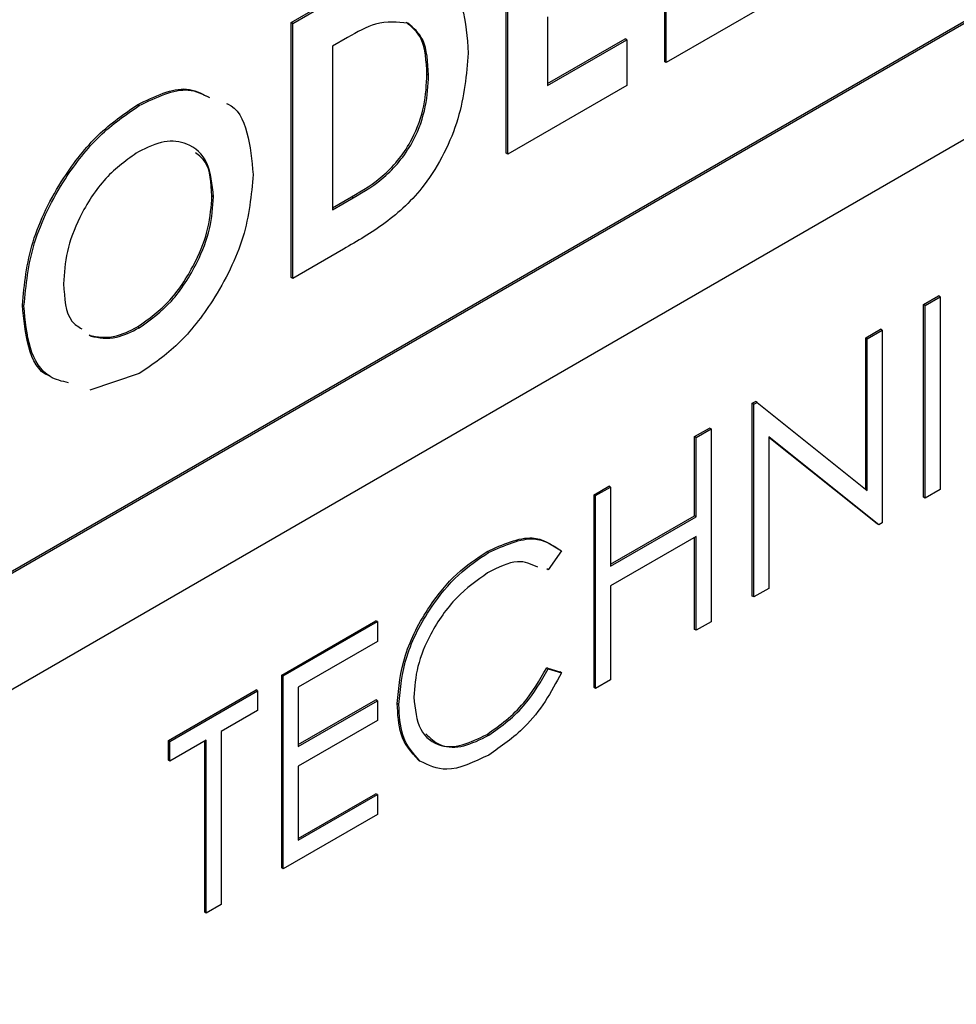
# Model space of a CAD drawing. Units: inches. Extents: x 5 to 301, y 5 to 193.
# Drawn here: x 22 to 22, y 36 to 37 of the extents above; entities that cross this region are included whole.
import ezdxf

# ---------------------------------------------------------------- set-up
doc = ezdxf.new("R2010")
doc.units = ezdxf.units.IN
doc.header["$MEASUREMENT"] = 0

msp = doc.modelspace()

# ---------------------------------------------------------------- linework, layer by layer
at = {"color": 7, "linetype": 'Continuous', "lineweight": 25, "ltscale": 18}
for p, q in [((22.04216, 36.75507), (21.41913, 36.39541)), ((22.04256, 36.75484), (21.41952, 36.39518)), ((21.41952, 36.36647), (22.04256, 36.72614)), ((21.74974, 36.61924), (21.74974, 36.68253)), ((21.75014, 36.61901), (21.75014, 36.6823)), ((21.71039, 36.59652), (21.71039, 36.65981)), ((21.71079, 36.59629), (21.71079, 36.65958)), ((21.65699, 36.62898), (21.66938, 36.63614)), ((21.65738, 36.62875), (21.66978, 36.63591)), ((21.77543, 36.63361), (21.75014, 36.61901)), ((21.72062, 36.63037), (21.72062, 36.61333)), ((21.65699, 36.56569), (21.65699, 36.62898)), ((21.65738, 36.62875), (21.65699, 36.62898)), ((21.65738, 36.56546), (21.65738, 36.62875)), ((21.67098, 36.62524), (21.66722, 36.62307)), ((21.66722, 36.62307), (21.66722, 36.5825)), ((21.72062, 36.61379), (21.7399, 36.62492)), ((21.72062, 36.61333), (21.7403, 36.62469)), ((21.7403, 36.62469), (21.7399, 36.62492)), ((21.7403, 36.62469), (21.7403, 36.61333)), ((21.75014, 36.61901), (21.74974, 36.61924)), ((21.69111, 36.61589), (21.69071, 36.61612)), ((21.7403, 36.61333), (21.71079, 36.59629)), ((21.6192, 36.60833), (21.6188, 36.60856)), ((21.71079, 36.59629), (21.71039, 36.59652)), ((21.63771, 36.58571), (21.63731, 36.58594)), ((21.66722, 36.58296), (21.67196, 36.5857)), ((21.66722, 36.5825), (21.67236, 36.58547)), ((21.67236, 36.58547), (21.67196, 36.5857)), ((21.66997, 36.57273), (21.65738, 36.56546)), ((21.65738, 36.56546), (21.65699, 36.56569)), ((21.81399, 36.55897), (21.81771, 36.56112)), ((21.81439, 36.55874), (21.81811, 36.56089)), ((21.81811, 36.56089), (21.81771, 36.56112)), ((21.81811, 36.56089), (21.81811, 36.51304)), ((21.59063, 36.5586), (21.59023, 36.55883)), ((21.81399, 36.51113), (21.81399, 36.55897)), ((21.81439, 36.55874), (21.81399, 36.55897)), ((21.81439, 36.5109), (21.81439, 36.55874)), ((21.61924, 36.55318), (21.61885, 36.55341)), ((21.79965, 36.55069), (21.80337, 36.55284)), ((21.80005, 36.55046), (21.80377, 36.55261)), ((21.80377, 36.55261), (21.80337, 36.55284)), ((21.80377, 36.55261), (21.80377, 36.50476)), ((21.60721, 36.5511), (21.60681, 36.55133)), ((21.79965, 36.51312), (21.79965, 36.55069)), ((21.80005, 36.55046), (21.79965, 36.55069)), ((21.80005, 36.5128), (21.80005, 36.55046)), ((21.61928, 36.54184), (21.60697, 36.53773)), ((21.7715, 36.53444), (21.77228, 36.53489)), ((21.7715, 36.48659), (21.7715, 36.53444)), ((21.7719, 36.53421), (21.7715, 36.53444)), ((21.7719, 36.53421), (21.77268, 36.53466)), ((21.7719, 36.48636), (21.7719, 36.53421)), ((21.77268, 36.53466), (21.77228, 36.53489)), ((21.77268, 36.53466), (21.80005, 36.5128)), ((21.75716, 36.52616), (21.76088, 36.52831)), ((21.75755, 36.52593), (21.76127, 36.52808)), ((21.76127, 36.52808), (21.76088, 36.52831)), ((21.76127, 36.52808), (21.76127, 36.48023)), ((21.75716, 36.50653), (21.75716, 36.52616)), ((21.75755, 36.52593), (21.75716, 36.52616)), ((21.75755, 36.5063), (21.75755, 36.52593)), ((21.80292, 36.50427), (21.77561, 36.52608)), ((21.77561, 36.52608), (21.77561, 36.48851)), ((21.80252, 36.5045), (21.77561, 36.52599)), ((21.73219, 36.51175), (21.73591, 36.51389)), ((21.73259, 36.51152), (21.73631, 36.51366)), ((21.73631, 36.51366), (21.73591, 36.51389)), ((21.73631, 36.51366), (21.73631, 36.49404)), ((21.81811, 36.51304), (21.81439, 36.5109)), ((21.73219, 36.4639), (21.73219, 36.51175)), ((21.73259, 36.51152), (21.73219, 36.51175)), ((21.73259, 36.46367), (21.73259, 36.51152)), ((21.81439, 36.5109), (21.81399, 36.51113)), ((21.73631, 36.49449), (21.75716, 36.50653)), ((21.73631, 36.49404), (21.75755, 36.5063)), ((21.75755, 36.5063), (21.75716, 36.50653)), ((21.80292, 36.50427), (21.80252, 36.5045)), ((21.80377, 36.50476), (21.80292, 36.50427)), ((21.75755, 36.50139), (21.73631, 36.48913)), ((21.75716, 36.47831), (21.75716, 36.50116)), ((21.75755, 36.47809), (21.75755, 36.50139)), ((21.70601, 36.4974), (21.70562, 36.49763)), ((21.72409, 36.49783), (21.72084, 36.49308)), ((21.72084, 36.49308), (21.72044, 36.49331)), ((21.73631, 36.48913), (21.73631, 36.46582)), ((21.77561, 36.48851), (21.7719, 36.48636)), ((21.7719, 36.48636), (21.7715, 36.48659)), ((21.65464, 36.46698), (21.67801, 36.48047)), ((21.65504, 36.46675), (21.67841, 36.48024)), ((21.67841, 36.48024), (21.67801, 36.48047)), ((21.67841, 36.48024), (21.67841, 36.47533)), ((21.76127, 36.48023), (21.75755, 36.47809)), ((21.75755, 36.47809), (21.75716, 36.47831)), ((21.67841, 36.47533), (21.65876, 36.46399)), ((21.65464, 36.41913), (21.65464, 36.46698)), ((21.65504, 36.46675), (21.65464, 36.46698)), ((21.65504, 36.4189), (21.65504, 36.46675)), ((21.72044, 36.46877), (21.72369, 36.4678)), ((21.72084, 36.46854), (21.72044, 36.46877)), ((21.72084, 36.46854), (21.72409, 36.46757)), ((21.72409, 36.46757), (21.72369, 36.4678)), ((21.73631, 36.46582), (21.73259, 36.46367)), ((21.62649, 36.45072), (21.64826, 36.4633)), ((21.62688, 36.4505), (21.64866, 36.46307)), ((21.64866, 36.46307), (21.64826, 36.4633)), ((21.64866, 36.46307), (21.64866, 36.45816)), ((21.65876, 36.46399), (21.65876, 36.44927)), ((21.73259, 36.46367), (21.73219, 36.4639)), ((21.65876, 36.44972), (21.67801, 36.46084)), ((21.65876, 36.44927), (21.67841, 36.46061)), ((21.67841, 36.46061), (21.67801, 36.46084)), ((21.67841, 36.46061), (21.67841, 36.4557)), ((21.68372, 36.45966), (21.68332, 36.45989)), ((21.64866, 36.45816), (21.63963, 36.45295)), ((21.67841, 36.4557), (21.65876, 36.44436)), ((21.63963, 36.45295), (21.63963, 36.41001)), ((21.70604, 36.45203), (21.70564, 36.45226)), ((21.62649, 36.44582), (21.62649, 36.45072)), ((21.62688, 36.4505), (21.62649, 36.45072)), ((21.63591, 36.4508), (21.62688, 36.44559)), ((21.62688, 36.44559), (21.62688, 36.4505)), ((21.63552, 36.40809), (21.63552, 36.45057)), ((21.63591, 36.40786), (21.63591, 36.4508)), ((21.62688, 36.44559), (21.62649, 36.44582)), ((21.68897, 36.44563), (21.68858, 36.44586)), ((21.65876, 36.44436), (21.65876, 36.42596)), ((21.65876, 36.42642), (21.67801, 36.43753)), ((21.65876, 36.42596), (21.67841, 36.4373)), ((21.67841, 36.4373), (21.67801, 36.43753)), ((21.67841, 36.4373), (21.67841, 36.4324)), ((21.67841, 36.4324), (21.65504, 36.4189)), ((21.65504, 36.4189), (21.65464, 36.41913)), ((21.63591, 36.40786), (21.63552, 36.40809)), ((21.63963, 36.41001), (21.63591, 36.40786))]:
    msp.add_line(p, q, dxfattribs=at)
for points, knots in [([(21.66978, 36.63591), (21.67433, 36.6385), (21.68336, 36.64364), (21.69456, 36.64201), (21.70014, 36.63315), (21.70068, 36.6253), (21.70095, 36.62137)], [0, 0, 0, 0, 0.281479, 0.558724, 0.779167, 1, 1, 1, 1]), ([(21.68594, 36.62881), (21.68336, 36.62908), (21.67872, 36.62958), (21.67335, 36.62657), (21.67098, 36.62524)], [0, 0, 0, 0, 0.557302, 1, 1, 1, 1]), ([(21.69071, 36.61612), (21.69053, 36.61936), (21.69021, 36.62513), (21.68697, 36.62784), (21.68554, 36.62904)], [0, 0, 0, 0, 0.5603, 1, 1, 1, 1]), ([(21.69111, 36.61589), (21.69093, 36.61913), (21.69061, 36.6249), (21.68737, 36.62761), (21.68594, 36.62881)], [0, 0, 0, 0, 0.5603, 1, 1, 1, 1]), ([(21.70095, 36.62137), (21.7005, 36.61603), (21.69959, 36.60539), (21.69141, 36.58881), (21.6803, 36.57864), (21.67342, 36.5747), (21.66997, 36.57273)], [0, 0, 0, 0, 0.280256, 0.558957, 0.778322, 1, 1, 1, 1]), ([(21.67196, 36.5857), (21.67472, 36.58728), (21.68018, 36.59041), (21.68716, 36.59913), (21.69033, 36.60847), (21.69059, 36.61357), (21.69071, 36.61612)], [0, 0, 0, 0, 0.2817962, 0.5584399, 0.7788545, 1, 1, 1, 1]), ([(21.67236, 36.58547), (21.67512, 36.58705), (21.68058, 36.59018), (21.68756, 36.5989), (21.69072, 36.60824), (21.69098, 36.61334), (21.69111, 36.61589)], [0, 0, 0, 0, 0.2817962, 0.5584399, 0.7788545, 1, 1, 1, 1]), ([(21.6188, 36.60856), (21.62314, 36.61064), (21.62982, 36.61386), (21.63461, 36.61142), (21.63629, 36.61057)], [0, 0, 0, 0, 0.648668, 1, 1, 1, 1]), ([(21.6192, 36.60833), (21.62354, 36.61041), (21.63022, 36.61363), (21.635, 36.61119), (21.63668, 36.61034)], [0, 0, 0, 0, 0.648668, 1, 1, 1, 1]), ([(21.59023, 36.55883), (21.59074, 36.56399), (21.59177, 36.57432), (21.59942, 36.58968), (21.60886, 36.60168), (21.61549, 36.60627), (21.6188, 36.60856)], [0, 0, 0, 0, 0.279638, 0.559214, 0.779667, 1, 1, 1, 1]), ([(21.59063, 36.5586), (21.59114, 36.56376), (21.59216, 36.57409), (21.59982, 36.58945), (21.60926, 36.60145), (21.61589, 36.60604), (21.6192, 36.60833)], [0, 0, 0, 0, 0.279638, 0.559214, 0.779667, 1, 1, 1, 1]), ([(21.64095, 36.60883), (21.64102, 36.6088), (21.64366, 36.60789), (21.64655, 36.60191), (21.64721, 36.5948), (21.64755, 36.59124)], [0, 0, 0, 0, 0.013756, 0.5067, 1, 1, 1, 1]), ([(21.63771, 36.58571), (21.6374, 36.58875), (21.63679, 36.59483), (21.63176, 36.59911), (21.6256, 36.59999), (21.62123, 36.59792), (21.61905, 36.59688)], [0, 0, 0, 0, 0.279749, 0.559458, 0.779663, 1, 1, 1, 1]), ([(21.61905, 36.59688), (21.61625, 36.5949), (21.61067, 36.59095), (21.6045, 36.58138), (21.60095, 36.572), (21.60063, 36.56675), (21.60047, 36.56412)], [0, 0, 0, 0, 0.279587, 0.559106, 0.779351, 1, 1, 1, 1]), ([(21.63731, 36.58594), (21.63713, 36.58914), (21.63685, 36.59391), (21.6341, 36.59594), (21.63319, 36.59661)], [0, 0, 0, 0, 0.670917, 1, 1, 1, 1]), ([(21.64755, 36.59124), (21.64708, 36.58611), (21.64614, 36.57586), (21.63848, 36.56063), (21.62919, 36.54856), (21.62258, 36.54408), (21.61928, 36.54184)], [0, 0, 0, 0, 0.2796688, 0.559362, 0.7796218, 1, 1, 1, 1]), ([(21.61885, 36.55341), (21.62161, 36.55539), (21.62714, 36.55935), (21.63318, 36.56885), (21.6368, 36.57812), (21.63714, 36.58333), (21.63731, 36.58594)], [0, 0, 0, 0, 0.279464, 0.559182, 0.77947, 1, 1, 1, 1]), ([(21.61924, 36.55318), (21.62201, 36.55516), (21.62754, 36.55912), (21.63357, 36.56862), (21.63719, 36.57789), (21.63754, 36.5831), (21.63771, 36.58571)], [0, 0, 0, 0, 0.279464, 0.559182, 0.77947, 1, 1, 1, 1]), ([(21.60047, 36.56412), (21.6007, 36.56051), (21.60102, 36.55541), (21.60408, 36.55347), (21.60497, 36.5529)], [0, 0, 0, 0, 0.708595, 1, 1, 1, 1]), ([(21.59702, 36.54122), (21.59692, 36.54125), (21.59422, 36.54214), (21.5913, 36.54815), (21.59059, 36.55527), (21.59023, 36.55883)], [0, 0, 0, 0, 0.018214, 0.509037, 1, 1, 1, 1]), ([(21.6017, 36.53953), (21.6001, 36.5399), (21.59576, 36.54091), (21.59159, 36.54773), (21.59095, 36.55497), (21.59063, 36.5586)], [0, 0, 0, 0, 0.227772, 0.613831, 1, 1, 1, 1]), ([(21.60681, 36.55133), (21.60887, 36.55095), (21.61255, 36.55027), (21.61692, 36.55245), (21.61885, 36.55341)], [0, 0, 0, 0, 0.55937, 1, 1, 1, 1]), ([(21.60721, 36.5511), (21.60927, 36.55072), (21.61294, 36.55004), (21.61732, 36.55222), (21.61924, 36.55318)], [0, 0, 0, 0, 0.55937, 1, 1, 1, 1]), ([(21.70562, 36.49763), (21.70959, 36.49942), (21.7167, 36.50262), (21.72156, 36.49945), (21.72369, 36.49806)], [0, 0, 0, 0, 0.559517, 1, 1, 1, 1]), ([(21.70601, 36.4974), (21.70999, 36.49919), (21.7171, 36.50239), (21.72195, 36.49922), (21.72409, 36.49783)], [0, 0, 0, 0, 0.559517, 1, 1, 1, 1]), ([(21.68332, 36.45989), (21.6837, 36.46386), (21.68446, 36.4718), (21.69059, 36.48355), (21.69797, 36.49256), (21.70306, 36.49594), (21.70562, 36.49763)], [0, 0, 0, 0, 0.279512, 0.55908, 0.779374, 1, 1, 1, 1]), ([(21.68372, 36.45966), (21.6841, 36.46363), (21.68486, 36.47157), (21.69098, 36.48332), (21.69836, 36.49233), (21.70346, 36.49571), (21.70601, 36.4974)], [0, 0, 0, 0, 0.279512, 0.55908, 0.779374, 1, 1, 1, 1]), ([(21.71824, 36.49377), (21.71663, 36.49449), (21.71311, 36.49609), (21.70836, 36.49367), (21.70578, 36.49236)], [0, 0, 0, 0, 0.455231, 1, 1, 1, 1]), ([(21.70578, 36.49236), (21.70314, 36.49048), (21.69785, 36.48673), (21.69168, 36.47798), (21.688, 36.46903), (21.68763, 36.464), (21.68744, 36.46148)], [0, 0, 0, 0, 0.279856, 0.559519, 0.779686, 1, 1, 1, 1]), ([(21.70564, 36.45226), (21.70884, 36.45456), (21.71458, 36.45867), (21.71864, 36.46568), (21.72044, 36.46877)], [0, 0, 0, 0, 0.558772, 1, 1, 1, 1]), ([(21.70604, 36.45203), (21.70924, 36.45433), (21.71498, 36.45844), (21.71904, 36.46545), (21.72084, 36.46854)], [0, 0, 0, 0, 0.558772, 1, 1, 1, 1]), ([(21.72409, 36.46757), (21.72281, 36.46515), (21.72026, 36.46029), (21.71411, 36.45268), (21.70911, 36.44924), (21.70606, 36.44713)], [0, 0, 0, 0, 0.2804103, 0.5607951, 1, 1, 1, 1]), ([(21.68858, 36.44586), (21.68686, 36.44777), (21.6838, 36.45119), (21.68347, 36.45723), (21.68332, 36.45989)], [0, 0, 0, 0, 0.559029, 1, 1, 1, 1]), ([(21.68897, 36.44563), (21.68726, 36.44754), (21.68419, 36.45096), (21.68387, 36.457), (21.68372, 36.45966)], [0, 0, 0, 0, 0.559029, 1, 1, 1, 1]), ([(21.68744, 36.46148), (21.68775, 36.45857), (21.68839, 36.45275), (21.69358, 36.44907), (21.69973, 36.4489), (21.70394, 36.45098), (21.70604, 36.45203)], [0, 0, 0, 0, 0.279434, 0.558921, 0.779283, 1, 1, 1, 1]), ([(21.69046, 36.45242), (21.6915, 36.45135), (21.69377, 36.44901), (21.69939, 36.4492), (21.70356, 36.45124), (21.70564, 36.45226)], [0, 0, 0, 0, 0.297048, 0.648241, 1, 1, 1, 1]), ([(21.70606, 36.44713), (21.7024, 36.44538), (21.69585, 36.44224), (21.69108, 36.4446), (21.68897, 36.44563)], [0, 0, 0, 0, 0.559804, 1, 1, 1, 1])]:
    msp.add_open_spline(points, degree=3, knots=knots, dxfattribs=at)

doc.saveas('drawing.dxf')
